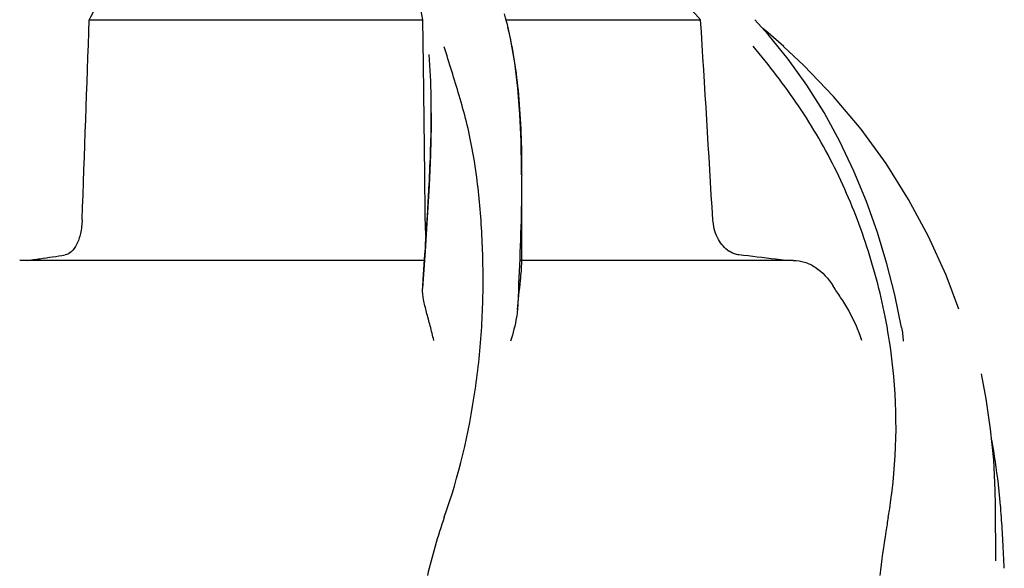
# Model space of a CAD drawing. Units: millimetres. Extents: x -4 to 3515, y -4 to 4864.
# Drawn here: x 2754 to 2844, y 4044 to 4093 of the extents above; entities that cross this region are included whole.
import ezdxf

# ---------------------------------------------------------------- set-up
doc = ezdxf.new("R2010")
doc.units = ezdxf.units.MM

msp = doc.modelspace()

# ---------------------------------------------------------------- linework, layer by layer
for p, q in [((2760.75, 4093.479), (2791.005, 4093.479)), ((2791.057, 4089.422), (2791.005, 4093.479)), ((2798.55, 4093.479), (2816.191, 4093.479)), ((2822.317, 4092.147), (2821.115, 4093.481)), ((2798.662, 4093.035), (2798.595, 4093.307)), ((2798.945, 4091.776), (2798.662, 4093.035)), ((2822.308, 4092.284), (2821.838, 4092.678)), ((2822.783, 4091.877), (2822.308, 4092.284)), ((2823.708, 4091.064), (2823.708, 4091.064)), ((2791.131, 4083.367), (2791.107, 4085.381)), ((2791.766, 4085.036), (2791.766, 4085.1)), ((2799.961, 4079.398), (2799.96, 4079.945)), ((2799.962, 4079.396), (2799.961, 4079.275)), ((2799.962, 4071.308), (2799.962, 4079.269)), ((2791.396, 4075.513), (2791.201, 4072.487)), ((2791.201, 4072.487), (2790.975, 4069.099)), ((2791.042, 4069.921), (2791.192, 4072.198)), ((2791.192, 4072.198), (2791.227, 4072.731)), ((2791.144, 4071.642), (2754.445, 4071.642)), ((2824.591, 4071.642), (2799.891, 4071.642)), ((2839.609, 4067.231), (2838.446, 4070.325)), ((2791.002, 4069.311), (2791.042, 4069.921)), ((2841.658, 4061.346), (2841.656, 4061.355)), ((2842.971, 4044.421), (2842.933, 4049.466)), ((2842.971, 4044.424), (2842.97, 4044.454))]:
    msp.add_line(p, q)
for points in [[(2798.595, 4093.307), (2798.505, 4093.656), (2798.412, 4094.003)], [(2799.96, 4079.945), (2799.918, 4082.466), (2799.807, 4084.912), (2799.617, 4087.282), (2799.333, 4089.572), (2798.945, 4091.776)], [(2834.407, 4065.577), (2833.784, 4068.517), (2833.068, 4071.336), (2832.216, 4074.172), (2831.221, 4076.998), (2830.088, 4079.759), (2828.811, 4082.448), (2827.383, 4085.06), (2825.821, 4087.553), (2824.134, 4089.911), (2822.317, 4092.147)], [(2823.723, 4091.05), (2823.256, 4091.465), (2822.783, 4091.877)], [(2838.446, 4070.325), (2836.863, 4073.812), (2835.046, 4077.186), (2832.999, 4080.436), (2830.731, 4083.55), (2828.246, 4086.518), (2825.554, 4089.332), (2823.708, 4091.064)], [(2791.766, 4085.037), (2791.758, 4083.917), (2791.689, 4081.235), (2791.564, 4078.431), (2791.396, 4075.513)], [(2842.933, 4049.466), (2842.909, 4050.787), (2842.762, 4053.569), (2842.487, 4056.341), (2842.084, 4059.098), (2841.656, 4061.355)]]:
    msp.add_lwpolyline(points)
for centre, radius, start, end in [((-5677.318, 4381.888), 8442.995, 357.9192924, 358.0424183), ((2681.876, 4079.384), 118.086, 0.00665, 0.14617), ((2159.78, 4114.059), 632.798, 356.255328, 356.568592), ((2740.814, 4183.034), 112.294, 277.91969, 279.09162), ((2820.124, 4074.567), 2.485, 232.48463, 236.85619), ((2778.921, 3715.755), 358.717, 82.94288, 83.47807), ((2736.229, 4215.857), 145.436, 277.42742, 277.92718), ((2786.952, 3780.915), 293.064, 82.75847, 82.936), ((2781.584, 4056.43), 52.33, 9.83411, 11.15559), ((2777.09, 4043.707), 66.537, 6.61983, 10.09425), ((2777.479, 4043.754), 66.146, 6.10029, 6.61865), ((2777.867, 4043.794), 65.755, 4.97488, 6.10101), ((2778.527, 4043.852), 65.092, 3.98563, 4.9749), ((2681.129, 4037.17), 162.719, 3.17469, 3.94914), ((2562.291, 4030.521), 281.743, 2.68794, 3.18628)]:
    msp.add_arc(centre, radius, start, end)
for points, knots in [([(2791.005, 4093.479), (2790.509, 4096.053), (2789.334, 4099.832), (2786.686, 4104.303), (2783.294, 4108.362), (2777.447, 4112.559), (2771.923, 4114.512), (2768.933, 4115.251)], [0, 0, 0, 0, 0.238959, 0.354973, 0.471941, 0.719156, 1, 1, 1, 1]), ([(2766.028, 4109.09), (2766.029, 4108.009), (2765.709, 4105.646), (2764.595, 4101.953), (2762.897, 4097.832), (2761.511, 4094.98), (2760.75, 4093.479)], [0, 0, 0, 0, 0.195375, 0.427101, 0.695939, 1, 1, 1, 1]), ([(2816.191, 4093.479), (2813.679, 4096.232), (2807.968, 4101.402), (2801.433, 4105.466), (2797.945, 4107.271)], [0, 0, 0, 0, 0.48686, 1, 1, 1, 1]), ([(2798.673, 4092.797), (2799.172, 4090.787), (2799.818, 4086.415), (2799.955, 4082.014), (2799.961, 4079.685)], [0, 0, 0, 0, 0.470688, 1, 1, 1, 1]), ([(2792.948, 4048.376), (2794.264, 4052.099), (2795.62, 4057.86), (2796.411, 4065.561), (2796.521, 4071.159), (2796.237, 4076.553), (2795.694, 4080.895), (2794.979, 4084.209), (2794.117, 4087.298), (2793.378, 4089.549), (2792.944, 4091.033)], [0, 0, 0, 0, 0.272802, 0.405506, 0.534576, 0.659117, 0.778466, 0.836403, 0.893149, 1, 1, 1, 1]), ([(2832.925, 4066.554), (2832.476, 4068.831), (2831.278, 4073.312), (2829.101, 4078.677), (2826.942, 4082.749), (2824.502, 4086.619), (2822.41, 4089.337), (2820.96, 4091.081)], [0, 0, 0, 0, 0.252461, 0.502851, 0.627846, 0.753349, 1, 1, 1, 1]), ([(2791.766, 4085.1), (2791.766, 4085.555), (2791.753, 4087.302), (2791.677, 4089.048), (2791.567, 4090.335)], [0, 0, 0, 0, 0.260552, 1, 1, 1, 1]), ([(2791.443, 4076.184), (2791.489, 4076.958), (2791.654, 4079.906), (2791.764, 4082.859), (2791.766, 4085.037)], [0, 0, 0, 0, 0.262582, 1, 1, 1, 1]), ([(2799.961, 4079.277), (2799.961, 4078.323), (2799.909, 4074.288), (2799.725, 4070.256), (2799.585, 4067.179)], [0, 0, 0, 0, 0.236539, 1, 1, 1, 1]), ([(2760.11, 4075.347), (2760.095, 4074.927), (2760.005, 4074.153), (2759.682, 4073.15), (2759.214, 4072.435), (2758.766, 4072.184), (2758.558, 4072.151)], [0, 0, 0, 0, 0.334074, 0.615899, 0.832389, 1, 1, 1, 1]), ([(2791.288, 4073.84), (2791.279, 4073.957), (2791.245, 4074.458), (2791.228, 4074.961), (2791.223, 4075.347)], [0, 0, 0, 0, 0.231969, 1, 1, 1, 1]), ([(2818.61, 4072.596), (2818.231, 4072.887), (2817.581, 4073.751), (2817.33, 4074.788), (2817.296, 4075.347)], [0, 0, 0, 0, 0.460882, 1, 1, 1, 1]), ([(2819.666, 4072.151), (2819.589, 4072.16), (2819.271, 4072.216), (2818.97, 4072.352), (2818.765, 4072.486)], [0, 0, 0, 0, 0.24037, 1, 1, 1, 1]), ([(2799.585, 4067.179), (2799.664, 4068.064), (2799.792, 4069.242), (2799.927, 4070.617), (2799.962, 4071.111), (2799.962, 4071.308)], [0, 0, 0, 0, 0.64258, 0.85697, 1, 1, 1, 1]), ([(2824.591, 4071.642), (2824.936, 4071.642), (2825.639, 4071.538), (2827.002, 4070.888), (2827.787, 4069.983), (2828.21, 4069.311)], [0, 0, 0, 0, 0.231597, 0.467758, 1, 1, 1, 1]), ([(2791.996, 4064.391), (2791.895, 4064.834), (2791.678, 4065.691), (2791.341, 4066.922), (2791.063, 4068.039), (2790.953, 4068.766), (2790.975, 4069.099)], [0, 0, 0, 0, 0.282202, 0.549421, 0.792657, 1, 1, 1, 1]), ([(2830.802, 4064.391), (2830.505, 4065.333), (2829.902, 4066.67), (2828.929, 4068.254), (2828.426, 4068.967), (2828.21, 4069.311)], [0, 0, 0, 0, 0.531223, 0.781742, 1, 1, 1, 1]), ([(2799.585, 4067.172), (2799.565, 4066.946), (2799.434, 4065.983), (2799.177, 4065.043), (2798.96, 4064.333)], [0, 0, 0, 0, 0.234647, 1, 1, 1, 1]), ([(2833.201, 4048.376), (2833.937, 4052.569), (2834.129, 4058.334), (2833.388, 4063.966), (2833.145, 4065.367)], [0, 0, 0, 0, 0.749546, 1, 1, 1, 1]), ([(2833.201, 4048.376), (2833.125, 4047.942), (2832.835, 4046.181), (2832.6, 4044.412), (2832.431, 4043.079)], [0, 0, 0, 0, 0.24706, 1, 1, 1, 1])]:
    msp.add_open_spline(points, degree=3, knots=knots)
for points in [[(2817.296, 4075.347), (2816.931, 4081.391), (2816.563, 4087.435), (2816.191, 4093.479)], [(2791.107, 4085.381), (2791.091, 4086.728), (2791.074, 4088.075), (2791.057, 4089.422)], [(2791.223, 4075.347), (2791.194, 4078.02), (2791.163, 4080.693), (2791.131, 4083.367)], [(2834.406, 4065.577), (2834.485, 4065.167), (2834.534, 4064.75), (2834.559, 4064.333)], [(2792.948, 4048.376), (2792.336, 4046.642), (2791.856, 4044.863), (2791.41, 4043.079)]]:
    msp.add_open_spline(points, degree=3)

doc.saveas('drawing.dxf')
